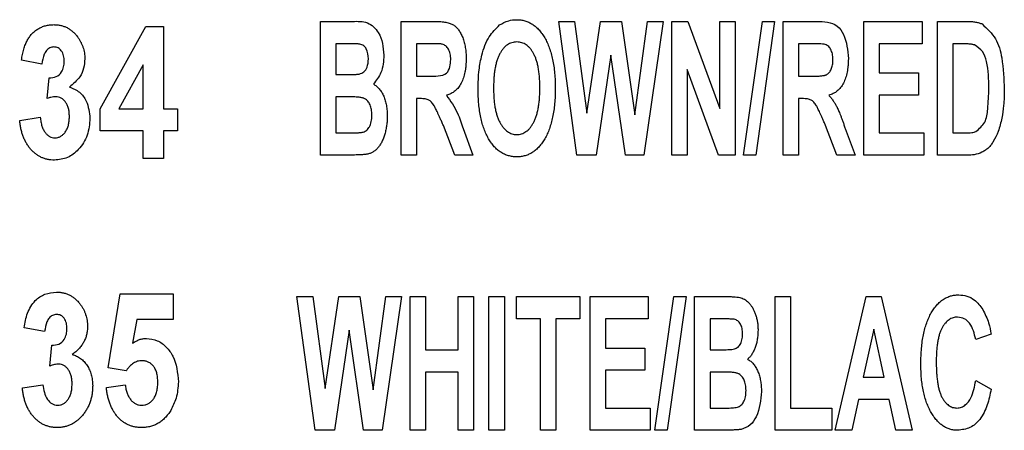
# Model space of a CAD drawing. Units: millimetres. Extents: x 6 to 857, y 6 to 553.
# Drawn here: x 230 to 271, y 56 to 73 of the extents above; entities that cross this region are included whole.
import ezdxf

# ---------------------------------------------------------------- set-up
doc = ezdxf.new("R2010")
doc.units = ezdxf.units.MM
doc.header["$LTSCALE"] = 2

msp = doc.modelspace()

# ---------------------------------------------------------------- linework, layer by layer
at = {"color": 7, "linetype": 'Continuous', "lineweight": 25}
for p, q in [((233.469, 68.99), (235.357, 72.402)), ((235.357, 72.402), (236.096, 72.402)), ((236.096, 72.402), (236.096, 68.993)), ((242.593, 72.607), (243.924, 72.607)), ((242.593, 67.068), (242.593, 72.607)), ((245.93, 67.068), (245.93, 72.607)), ((245.93, 72.607), (247.333, 72.607)), ((253.212, 67.068), (252.463, 72.607)), ((252.463, 72.607), (253.119, 72.607)), ((253.119, 72.607), (253.634, 68.803)), ((253.634, 68.803), (254.196, 72.607)), ((254.196, 72.607), (255.065, 72.607)), ((255.065, 72.607), (255.622, 68.738)), ((255.622, 68.738), (256.137, 72.607)), ((256.794, 72.607), (255.986, 67.068)), ((256.137, 72.607), (256.794, 72.607)), ((257.149, 67.068), (257.149, 72.607)), ((257.149, 72.607), (257.817, 72.607)), ((257.817, 72.607), (259.137, 69)), ((259.137, 69), (259.137, 72.607)), ((259.137, 72.607), (259.776, 72.607)), ((259.776, 72.607), (259.776, 67.068)), ((260.119, 67.068), (260.9, 72.607)), ((261.409, 72.607), (260.628, 67.068)), ((260.9, 72.607), (261.409, 72.607)), ((261.764, 67.068), (261.764, 72.607)), ((261.764, 72.607), (263.167, 72.607)), ((265.102, 67.068), (265.102, 72.607)), ((265.102, 72.607), (267.516, 72.607)), ((267.516, 72.607), (267.516, 71.684)), ((268.155, 72.607), (269.374, 72.607)), ((268.155, 67.068), (268.155, 72.607)), ((243.632, 71.684), (243.232, 71.684)), ((243.232, 71.684), (243.232, 70.406)), ((247.117, 71.684), (246.569, 71.684)), ((246.569, 71.684), (246.569, 70.335)), ((262.952, 71.684), (262.404, 71.684)), ((262.404, 71.684), (262.404, 70.335)), ((267.516, 71.684), (265.741, 71.684)), ((265.741, 71.684), (265.741, 70.477)), ((269.11, 71.684), (268.794, 71.684)), ((268.794, 71.684), (268.794, 67.992)), ((231.055, 70.839), (230.203, 70.999)), ((254.628, 71.209), (254.018, 67.068)), ((255.224, 67.068), (254.628, 71.209)), ((235.244, 70.802), (234.243, 68.993)), ((235.244, 68.993), (235.244, 70.802)), ((259.088, 67.068), (257.788, 70.622)), ((257.788, 70.622), (257.788, 67.068)), ((231.268, 69.412), (231.351, 70.271)), ((243.232, 70.406), (243.689, 70.406)), ((246.569, 70.335), (247.09, 70.335)), ((262.404, 70.335), (262.924, 70.335)), ((265.741, 70.477), (267.374, 70.477)), ((267.374, 70.477), (267.374, 69.554)), ((243.801, 69.483), (243.232, 69.483)), ((243.232, 69.483), (243.232, 67.992)), ((246.717, 69.412), (246.569, 69.412)), ((246.569, 69.412), (246.569, 67.068)), ((262.551, 69.412), (262.404, 69.412)), ((262.404, 69.412), (262.404, 67.068)), ((267.374, 69.554), (265.741, 69.554)), ((265.741, 69.554), (265.741, 67.992)), ((233.469, 68.07), (233.469, 68.99)), ((234.243, 68.993), (235.244, 68.993)), ((236.096, 68.993), (236.664, 68.993)), ((236.664, 68.993), (236.664, 68.07)), ((230.132, 68.507), (230.984, 68.638)), ((248.154, 67.068), (247.684, 68.292)), ((248.502, 68.165), (248.912, 67.068)), ((263.988, 67.068), (263.519, 68.292)), ((264.336, 68.165), (264.747, 67.068)), ((235.244, 68.07), (233.469, 68.07)), ((235.244, 66.934), (235.244, 68.07)), ((236.664, 68.07), (236.096, 68.07)), ((236.096, 68.07), (236.096, 66.934)), ((243.232, 67.992), (243.884, 67.992)), ((265.741, 67.992), (267.587, 67.992)), ((267.587, 67.992), (267.587, 67.068)), ((268.794, 67.992), (269.32, 67.992)), ((236.096, 66.934), (235.244, 66.934)), ((243.718, 67.068), (242.593, 67.068)), ((246.569, 67.068), (245.93, 67.068)), ((248.912, 67.068), (248.154, 67.068)), ((254.018, 67.068), (253.212, 67.068)), ((255.986, 67.068), (255.224, 67.068)), ((257.788, 67.068), (257.149, 67.068)), ((259.776, 67.068), (259.088, 67.068)), ((260.628, 67.068), (260.119, 67.068)), ((262.404, 67.068), (261.764, 67.068)), ((264.747, 67.068), (263.988, 67.068)), ((267.587, 67.068), (265.102, 67.068)), ((269.41, 67.068), (268.155, 67.068)), ((233.794, 58.26), (234.291, 61.325)), ((234.291, 61.325), (236.492, 61.325)), ((236.492, 61.325), (236.492, 60.26)), ((242.369, 55.672), (241.62, 61.211)), ((241.62, 61.211), (242.277, 61.211)), ((242.277, 61.211), (242.792, 57.407)), ((242.792, 57.407), (243.353, 61.211)), ((243.353, 61.211), (244.223, 61.211)), ((244.223, 61.211), (244.78, 57.342)), ((244.78, 57.342), (245.295, 61.211)), ((245.952, 61.211), (245.144, 55.672)), ((245.295, 61.211), (245.952, 61.211)), ((246.307, 55.672), (246.307, 61.211)), ((246.307, 61.211), (246.946, 61.211)), ((246.946, 61.211), (246.946, 59.01)), ((248.295, 59.01), (248.295, 61.211)), ((248.295, 61.211), (248.934, 61.211)), ((248.934, 61.211), (248.934, 55.672)), ((249.573, 55.672), (249.573, 61.211)), ((249.573, 61.211), (250.212, 61.211)), ((250.212, 61.211), (250.212, 55.672)), ((250.709, 60.288), (250.709, 61.211)), ((250.709, 61.211), (253.336, 61.211)), ((253.336, 61.211), (253.336, 60.288)), ((253.762, 55.672), (253.762, 61.211)), ((253.762, 61.211), (256.176, 61.211)), ((256.176, 61.211), (256.176, 60.288)), ((256.448, 55.672), (257.229, 61.211)), ((257.739, 61.211), (256.958, 55.672)), ((257.229, 61.211), (257.739, 61.211)), ((258.094, 61.211), (259.425, 61.211)), ((258.094, 55.672), (258.094, 61.211)), ((261.431, 55.672), (261.431, 61.211)), ((261.431, 61.211), (262.07, 61.211)), ((262.07, 61.211), (262.07, 56.596)), ((263.916, 55.672), (265.196, 61.211)), ((265.196, 61.211), (265.824, 61.211)), ((265.824, 61.211), (267.111, 55.672)), ((234.98, 60.26), (234.812, 59.278)), ((236.492, 60.26), (234.98, 60.26)), ((251.703, 60.288), (250.709, 60.288)), ((251.703, 55.672), (251.703, 60.288)), ((253.336, 60.288), (252.342, 60.288)), ((252.342, 60.288), (252.342, 55.672)), ((256.176, 60.288), (254.401, 60.288)), ((254.401, 60.288), (254.401, 59.081)), ((259.133, 60.288), (258.733, 60.288)), ((258.733, 60.288), (258.733, 59.01)), ((231.166, 59.763), (230.314, 59.922)), ((243.786, 59.813), (243.176, 55.672)), ((244.382, 55.672), (243.786, 59.813)), ((265.514, 59.862), (265.08, 57.874)), ((265.95, 57.874), (265.514, 59.862)), ((270.378, 59.649), (269.739, 59.436)), ((231.379, 58.335), (231.463, 59.195)), ((246.946, 59.01), (248.295, 59.01)), ((254.401, 59.081), (256.034, 59.081)), ((256.034, 59.081), (256.034, 58.158)), ((258.733, 59.01), (259.19, 59.01)), ((234.536, 58.129), (233.794, 58.26)), ((248.295, 58.087), (246.946, 58.087)), ((246.946, 58.087), (246.946, 55.672)), ((248.295, 55.672), (248.295, 58.087)), ((256.034, 58.158), (254.401, 58.158)), ((254.401, 58.158), (254.401, 56.596)), ((259.302, 58.087), (258.733, 58.087)), ((258.733, 58.087), (258.733, 56.596)), ((230.243, 57.43), (231.095, 57.561)), ((233.723, 57.442), (234.504, 57.561)), ((265.08, 57.874), (265.95, 57.874)), ((269.739, 57.732), (270.378, 57.377)), ((264.879, 56.951), (264.601, 55.672)), ((266.153, 56.951), (264.879, 56.951)), ((266.432, 55.672), (266.153, 56.951)), ((254.401, 56.596), (256.247, 56.596)), ((256.247, 56.596), (256.247, 55.672)), ((258.733, 56.596), (259.385, 56.596)), ((262.07, 56.596), (263.774, 56.596)), ((263.774, 56.596), (263.774, 55.672)), ((243.176, 55.672), (242.369, 55.672)), ((245.144, 55.672), (244.382, 55.672)), ((246.946, 55.672), (246.307, 55.672)), ((248.934, 55.672), (248.295, 55.672)), ((250.212, 55.672), (249.573, 55.672)), ((252.342, 55.672), (251.703, 55.672)), ((256.247, 55.672), (253.762, 55.672)), ((256.958, 55.672), (256.448, 55.672)), ((259.219, 55.672), (258.094, 55.672)), ((263.774, 55.672), (261.431, 55.672)), ((264.601, 55.672), (263.916, 55.672)), ((267.111, 55.672), (266.432, 55.672))]:
    msp.add_line(p, q, dxfattribs=at)
for points, knots in [([(243.924, 72.607), (244.136, 72.613), (244.557, 72.626), (245.139, 72.076), (245.189, 71.541), (245.22, 71.213)], [0, 0, 0, 0, 0.282494, 0.559642, 1, 1, 1, 1]), ([(250.009, 72.46), (250.132, 72.531), (250.354, 72.658), (250.607, 72.672), (250.719, 72.678)], [0, 0, 0, 0, 0.559485, 1, 1, 1, 1]), ([(250.719, 72.678), (250.778, 72.675), (250.895, 72.671), (251.065, 72.636), (251.226, 72.576), (251.377, 72.492), (251.52, 72.385), (251.653, 72.254), (251.775, 72.099), (251.889, 71.923), (251.99, 71.725), (252.079, 71.508), (252.154, 71.273), (252.216, 71.02), (252.263, 70.748), (252.295, 70.458), (252.318, 70.15), (252.32, 69.939), (252.321, 69.83)], [0, 0, 0, 0, 0.049127, 0.096647, 0.143363, 0.190937, 0.23952, 0.29064, 0.344699, 0.40273, 0.464108, 0.528672, 0.59658, 0.668199, 0.744396, 0.824872, 0.909923, 1, 1, 1, 1]), ([(230.203, 70.999), (230.217, 71.08), (230.244, 71.235), (230.297, 71.453), (230.363, 71.645), (230.438, 71.814), (230.528, 71.962), (230.634, 72.092), (230.755, 72.206), (230.892, 72.301), (231.041, 72.378), (231.2, 72.433), (231.368, 72.466), (231.483, 72.47), (231.542, 72.473)], [0, 0, 0, 0, 0.112291, 0.214114, 0.305758, 0.388303, 0.465664, 0.541231, 0.615755, 0.691395, 0.767357, 0.843707, 0.92021, 1, 1, 1, 1]), ([(231.542, 72.473), (231.592, 72.471), (231.689, 72.468), (231.832, 72.444), (231.967, 72.406), (232.095, 72.351), (232.216, 72.281), (232.326, 72.193), (232.432, 72.092), (232.493, 72.014), (232.525, 71.974)], [0, 0, 0, 0, 0.130856, 0.255462, 0.377392, 0.498396, 0.618593, 0.741357, 0.868003, 1, 1, 1, 1]), ([(247.333, 72.607), (247.375, 72.606), (247.457, 72.606), (247.576, 72.6), (247.685, 72.587), (247.786, 72.572), (247.878, 72.551), (247.961, 72.526), (248.035, 72.496), (248.122, 72.449), (248.221, 72.373), (248.323, 72.252), (248.413, 72.105), (248.489, 71.931), (248.551, 71.738), (248.597, 71.528), (248.623, 71.304), (248.627, 71.151), (248.628, 71.073)], [0.000009, 0.000009, 0.000009, 0.000009, 0.0547534, 0.1057701, 0.1527154, 0.1965451, 0.236615, 0.2739594, 0.3079057, 0.3392127, 0.4010068, 0.4678228, 0.5411429, 0.6229741, 0.7110423, 0.8026422, 0.8990068, 1, 1, 1, 1]), ([(249.276, 71.212), (249.359, 71.479), (249.506, 71.955), (249.855, 72.306), (250.009, 72.46)], [0, 0, 0, 0, 0.5610654, 1, 1, 1, 1]), ([(263.167, 72.607), (263.311, 72.604), (263.599, 72.597), (264.03, 72.453), (264.396, 71.905), (264.435, 71.416), (264.463, 71.073)], [0, 0, 0, 0, 0.187747, 0.373875, 0.560493, 1, 1, 1, 1]), ([(269.374, 72.607), (269.439, 72.606), (269.561, 72.604), (269.73, 72.583), (269.877, 72.555), (269.963, 72.518), (270.002, 72.502)], [0, 0, 0, 0, 0.3028331, 0.5675476, 0.7995917, 0.9999605, 0.9999605, 0.9999605, 0.9999605]), ([(270.002, 72.502), (270.209, 72.312), (270.625, 71.93), (270.88, 70.934), (270.907, 70.221), (270.924, 69.784)], [0, 0, 0, 0, 0.277015, 0.557991, 1, 1, 1, 1]), ([(232.525, 71.974), (232.549, 71.94), (232.597, 71.873), (232.658, 71.765), (232.713, 71.655), (232.754, 71.54), (232.788, 71.423), (232.813, 71.303), (232.828, 71.179), (232.829, 71.095), (232.83, 71.053)], [0, 0, 0, 0, 0.1267118, 0.2524255, 0.3759149, 0.4991388, 0.6217066, 0.7454151, 0.8719678, 1, 1, 1, 1]), ([(231.548, 71.55), (231.489, 71.541), (231.37, 71.524), (231.234, 71.4), (231.1, 71.179), (231.073, 70.979), (231.055, 70.839)], [0, 0, 0, 0, 0.18606, 0.372763, 0.55998, 1, 1, 1, 1]), ([(231.978, 70.959), (231.974, 71.036), (231.967, 71.189), (231.878, 71.386), (231.73, 71.528), (231.609, 71.542), (231.548, 71.55)], [0, 0, 0, 0, 0.28094, 0.560855, 0.780503, 1, 1, 1, 1]), ([(244.229, 71.665), (244.219, 71.667), (244.194, 71.67), (244.149, 71.673), (244.093, 71.676), (244.024, 71.68), (243.944, 71.682), (243.851, 71.683), (243.746, 71.684), (243.672, 71.684), (243.632, 71.684)], [0, 0, 0, 0, 0.0543542, 0.1269795, 0.221835, 0.3370853, 0.4726754, 0.626793, 0.8031895, 0.999963, 0.999963, 0.999963, 0.999963]), ([(244.581, 71.054), (244.571, 71.199), (244.557, 71.402), (244.393, 71.613), (244.284, 71.648), (244.229, 71.665)], [0, 0, 0, 0, 0.5590285, 0.7794402, 1, 1, 1, 1]), ([(247.631, 71.666), (247.622, 71.668), (247.601, 71.672), (247.563, 71.674), (247.515, 71.678), (247.456, 71.679), (247.387, 71.682), (247.307, 71.683), (247.216, 71.684), (247.151, 71.684), (247.117, 71.684)], [0, 0, 0, 0, 0.0524772, 0.1260932, 0.219061, 0.3334527, 0.4693994, 0.6247039, 0.8015745, 0.9999595, 0.9999595, 0.9999595, 0.9999595]), ([(247.989, 71.024), (247.988, 71.066), (247.987, 71.148), (247.969, 71.264), (247.939, 71.366), (247.898, 71.456), (247.848, 71.532), (247.785, 71.594), (247.713, 71.64), (247.658, 71.657), (247.631, 71.666)], [0, 0, 0, 0, 0.160794, 0.30778, 0.440374, 0.563499, 0.67818, 0.78585, 0.891276, 1, 1, 1, 1]), ([(250.726, 71.755), (250.691, 71.753), (250.621, 71.75), (250.52, 71.728), (250.424, 71.69), (250.333, 71.637), (250.247, 71.569), (250.168, 71.486), (250.094, 71.389), (250.025, 71.276), (249.963, 71.149), (249.91, 71.006), (249.864, 70.849), (249.829, 70.677), (249.798, 70.489), (249.78, 70.287), (249.767, 70.069), (249.765, 69.919), (249.764, 69.841)], [0, 0, 0, 0, 0.044685, 0.088391, 0.131163, 0.175093, 0.221174, 0.269281, 0.320791, 0.376384, 0.435965, 0.500092, 0.568973, 0.643312, 0.723594, 0.809386, 0.901473, 1, 1, 1, 1]), ([(251.682, 69.857), (251.681, 69.934), (251.679, 70.083), (251.667, 70.3), (251.647, 70.501), (251.619, 70.687), (251.582, 70.859), (251.537, 71.015), (251.484, 71.156), (251.423, 71.282), (251.356, 71.393), (251.282, 71.489), (251.203, 71.571), (251.119, 71.638), (251.028, 71.691), (250.932, 71.727), (250.831, 71.75), (250.762, 71.753), (250.726, 71.755)], [0, 0, 0, 0, 0.098782, 0.191076, 0.27703, 0.357364, 0.431328, 0.500717, 0.564433, 0.623821, 0.679175, 0.730402, 0.778524, 0.824281, 0.86789, 0.911418, 0.954986, 1, 1, 1, 1]), ([(263.465, 71.666), (263.37, 71.673), (263.198, 71.685), (263.027, 71.684), (262.952, 71.684)], [0, 0, 0, 0, 0.559777, 1, 1, 1, 1]), ([(263.824, 71.024), (263.823, 71.066), (263.821, 71.148), (263.804, 71.264), (263.774, 71.366), (263.733, 71.456), (263.682, 71.532), (263.62, 71.594), (263.547, 71.64), (263.493, 71.657), (263.465, 71.666)], [0, 0, 0, 0, 0.160794, 0.30778, 0.440374, 0.563499, 0.67818, 0.78585, 0.891276, 1, 1, 1, 1]), ([(269.688, 71.631), (269.675, 71.635), (269.645, 71.644), (269.594, 71.655), (269.535, 71.663), (269.467, 71.672), (269.39, 71.676), (269.305, 71.681), (269.21, 71.683), (269.145, 71.684), (269.11, 71.684)], [0, 0, 0, 0, 0.073525, 0.161329, 0.265309, 0.382262, 0.514034, 0.660898, 0.822847, 1, 1, 1, 1]), ([(270.285, 69.835), (270.278, 70.206), (270.267, 70.722), (270.063, 71.385), (269.812, 71.549), (269.688, 71.631)], [0, 0, 0, 0, 0.562132, 0.782695, 1, 1, 1, 1]), ([(232.83, 71.053), (232.821, 70.923), (232.803, 70.665), (232.609, 70.232), (232.35, 70.019), (232.192, 69.889)], [0, 0, 0, 0, 0.280512, 0.560812, 1, 1, 1, 1]), ([(244.196, 70.425), (244.268, 70.45), (244.411, 70.502), (244.56, 70.743), (244.573, 70.936), (244.581, 71.054)], [0, 0, 0, 0, 0.278995, 0.559254, 1, 1, 1, 1]), ([(245.22, 71.213), (245.206, 70.962), (245.182, 70.513), (244.905, 70.165), (244.783, 70.012)], [0, 0, 0, 0, 0.5616056, 1, 1, 1, 1]), ([(247.09, 70.335), (247.214, 70.334), (247.459, 70.334), (247.832, 70.412), (247.974, 70.73), (247.984, 70.926), (247.989, 71.024)], [0, 0, 0, 0, 0.282635, 0.558631, 0.77844, 1, 1, 1, 1]), ([(248.628, 71.073), (248.628, 71.022), (248.626, 70.924), (248.618, 70.78), (248.601, 70.643), (248.579, 70.512), (248.55, 70.388), (248.517, 70.27), (248.473, 70.16), (248.427, 70.056), (248.372, 69.96), (248.312, 69.872), (248.244, 69.796), (248.171, 69.726), (248.092, 69.668), (248.005, 69.618), (247.912, 69.578), (247.847, 69.559), (247.814, 69.549)], [0, 0, 0, 0, 0.080904, 0.157772, 0.232057, 0.303236, 0.371039, 0.436721, 0.499788, 0.561265, 0.620132, 0.676553, 0.731774, 0.784789, 0.837961, 0.890705, 0.944511, 1, 1, 1, 1]), ([(249.125, 69.804), (249.129, 70.07), (249.136, 70.544), (249.234, 71.008), (249.276, 71.212)], [0, 0, 0, 0, 0.56009, 1, 1, 1, 1]), ([(262.924, 70.335), (262.964, 70.335), (263.041, 70.335), (263.149, 70.339), (263.246, 70.342), (263.331, 70.351), (263.404, 70.359), (263.465, 70.37), (263.515, 70.383), (263.565, 70.403), (263.617, 70.438), (263.671, 70.488), (263.716, 70.552), (263.756, 70.626), (263.786, 70.711), (263.808, 70.807), (263.821, 70.912), (263.823, 70.986), (263.824, 71.024)], [0, 0, 0, 0, 0.0895264, 0.1700524, 0.2415818, 0.3042655, 0.3588686, 0.4047812, 0.4422387, 0.4724378, 0.5252895, 0.5793277, 0.6363303, 0.6976871, 0.7649793, 0.8366971, 0.9153414, 1, 1, 1, 1]), ([(264.463, 71.073), (264.462, 71.022), (264.46, 70.924), (264.452, 70.78), (264.435, 70.643), (264.414, 70.512), (264.384, 70.388), (264.351, 70.27), (264.307, 70.16), (264.261, 70.056), (264.206, 69.96), (264.146, 69.872), (264.079, 69.796), (264.006, 69.726), (263.926, 69.668), (263.839, 69.618), (263.747, 69.578), (263.681, 69.559), (263.648, 69.549)], [0, 0, 0, 0, 0.080904, 0.157772, 0.232057, 0.303236, 0.371039, 0.436721, 0.499788, 0.561265, 0.620132, 0.676553, 0.731774, 0.784789, 0.837961, 0.890705, 0.944511, 1, 1, 1, 1]), ([(231.351, 70.271), (231.452, 70.276), (231.653, 70.286), (231.868, 70.487), (231.966, 70.725), (231.974, 70.881), (231.978, 70.959)], [0, 0, 0, 0, 0.279922, 0.557998, 0.778802, 1, 1, 1, 1]), ([(243.689, 70.406), (243.722, 70.406), (243.783, 70.405), (243.871, 70.407), (243.949, 70.408), (244.017, 70.41), (244.075, 70.413), (244.124, 70.417), (244.163, 70.419), (244.186, 70.423), (244.196, 70.425)], [0, 0, 0, 0, 0.192284, 0.3649165, 0.5178853, 0.6512448, 0.7672376, 0.8636028, 0.9403599, 0.9999598, 0.9999598, 0.9999598, 0.9999598]), ([(232.192, 69.889), (232.338, 69.83), (232.629, 69.712), (232.973, 69.241), (233.016, 68.839), (233.043, 68.594)], [0, 0, 0, 0, 0.27994, 0.560462, 1, 1, 1, 1]), ([(244.783, 70.012), (244.828, 69.985), (244.92, 69.93), (245.036, 69.813), (245.135, 69.672), (245.218, 69.507), (245.282, 69.322), (245.328, 69.119), (245.358, 68.902), (245.361, 68.751), (245.362, 68.674)], [0.0000094, 0.0000094, 0.0000094, 0.0000094, 0.1033209, 0.2091006, 0.3205269, 0.4410096, 0.5696231, 0.7045493, 0.8481225, 1, 1, 1, 1]), ([(250.727, 66.997), (250.668, 67), (250.55, 67.005), (250.379, 67.04), (250.217, 67.099), (250.065, 67.183), (249.921, 67.288), (249.789, 67.418), (249.667, 67.572), (249.555, 67.747), (249.452, 67.942), (249.366, 68.157), (249.291, 68.389), (249.23, 68.638), (249.183, 68.905), (249.149, 69.189), (249.129, 69.491), (249.127, 69.698), (249.125, 69.804)], [0, 0, 0, 0, 0.0499278, 0.0982262, 0.1457, 0.1936024, 0.2427359, 0.2941513, 0.3485097, 0.4066946, 0.4681378, 0.5326586, 0.6002677, 0.6716294, 0.7470652, 0.8268474, 0.9108766, 1, 1, 1, 1]), ([(249.764, 69.841), (249.765, 69.764), (249.767, 69.616), (249.779, 69.401), (249.8, 69.201), (249.829, 69.014), (249.868, 68.842), (249.914, 68.683), (249.969, 68.539), (250.033, 68.409), (250.102, 68.295), (250.178, 68.196), (250.257, 68.11), (250.342, 68.042), (250.432, 67.988), (250.525, 67.948), (250.625, 67.925), (250.692, 67.922), (250.726, 67.921)], [0, 0, 0, 0, 0.097246, 0.188045, 0.273527, 0.353449, 0.428086, 0.497639, 0.563061, 0.623768, 0.680479, 0.733088, 0.781939, 0.827712, 0.871533, 0.914275, 0.956663, 1, 1, 1, 1]), ([(250.726, 67.921), (250.761, 67.922), (250.828, 67.925), (250.927, 67.948), (251.021, 67.986), (251.11, 68.041), (251.195, 68.109), (251.274, 68.193), (251.346, 68.293), (251.417, 68.406), (251.48, 68.535), (251.534, 68.68), (251.579, 68.84), (251.618, 69.014), (251.646, 69.203), (251.667, 69.408), (251.679, 69.627), (251.681, 69.779), (251.682, 69.857)], [0, 0, 0, 0, 0.043093, 0.085242, 0.127567, 0.170741, 0.216257, 0.264492, 0.316243, 0.372237, 0.432602, 0.497489, 0.566969, 0.642097, 0.722419, 0.808814, 0.901434, 1, 1, 1, 1]), ([(252.321, 69.83), (252.319, 69.722), (252.317, 69.512), (252.297, 69.206), (252.263, 68.919), (252.215, 68.649), (252.155, 68.397), (252.081, 68.163), (251.994, 67.947), (251.891, 67.75), (251.78, 67.574), (251.656, 67.421), (251.526, 67.289), (251.384, 67.183), (251.233, 67.099), (251.073, 67.04), (250.903, 67.005), (250.786, 67), (250.727, 66.997)], [0, 0, 0, 0, 0.089956, 0.174839, 0.255182, 0.330887, 0.402827, 0.47072, 0.535237, 0.596679, 0.654863, 0.708978, 0.760159, 0.809009, 0.856157, 0.90313, 0.95091, 1, 1, 1, 1]), ([(269.745, 68.045), (269.886, 68.164), (270.173, 68.406), (270.259, 69.085), (270.275, 69.551), (270.285, 69.835)], [0, 0, 0, 0, 0.274528, 0.556448, 1, 1, 1, 1]), ([(270.924, 69.784), (270.921, 69.563), (270.915, 69.168), (270.851, 68.778), (270.823, 68.606)], [0, 0, 0, 0, 0.560048, 1, 1, 1, 1]), ([(231.634, 69.49), (231.564, 69.484), (231.439, 69.472), (231.32, 69.43), (231.268, 69.412)], [0, 0, 0, 0, 0.559634, 1, 1, 1, 1]), ([(232.191, 68.664), (232.189, 68.724), (232.186, 68.839), (232.156, 69.002), (232.105, 69.145), (232.034, 69.267), (231.949, 69.365), (231.854, 69.438), (231.746, 69.482), (231.672, 69.488), (231.634, 69.49)], [0, 0, 0, 0, 0.1637606, 0.3117159, 0.4472139, 0.5740108, 0.6913093, 0.7974431, 0.8978472, 0.9999765, 0.9999765, 0.9999765, 0.9999765]), ([(244.723, 68.722), (244.722, 68.762), (244.721, 68.84), (244.707, 68.952), (244.682, 69.054), (244.649, 69.147), (244.607, 69.229), (244.557, 69.301), (244.496, 69.359), (244.438, 69.399), (244.383, 69.424), (244.331, 69.44), (244.268, 69.453), (244.195, 69.464), (244.111, 69.472), (244.018, 69.479), (243.913, 69.482), (243.84, 69.482), (243.801, 69.483)], [0, 0, 0, 0, 0.085573, 0.165466, 0.238916, 0.308156, 0.37342, 0.43416, 0.492975, 0.550637, 0.582583, 0.621289, 0.666221, 0.718592, 0.777767, 0.844619, 0.918404, 1, 1, 1, 1]), ([(247.684, 68.292), (247.662, 68.344), (247.618, 68.443), (247.558, 68.584), (247.501, 68.709), (247.452, 68.82), (247.406, 68.915), (247.366, 68.995), (247.334, 69.061), (247.295, 69.126), (247.253, 69.193), (247.198, 69.257), (247.143, 69.311), (247.083, 69.351), (247.013, 69.379), (246.929, 69.399), (246.828, 69.409), (246.756, 69.411), (246.717, 69.412)], [0, 0, 0, 0, 0.105504, 0.201119, 0.286771, 0.36253, 0.428352, 0.483966, 0.529694, 0.565599, 0.624425, 0.676881, 0.72429, 0.766637, 0.811543, 0.864158, 0.927406, 1, 1, 1, 1]), ([(247.814, 69.549), (247.979, 69.309), (248.275, 68.88), (248.433, 68.384), (248.502, 68.165)], [0, 0, 0, 0, 0.558459, 1, 1, 1, 1]), ([(263.519, 68.292), (263.496, 68.344), (263.453, 68.443), (263.393, 68.584), (263.335, 68.709), (263.286, 68.82), (263.241, 68.915), (263.2, 68.995), (263.168, 69.061), (263.13, 69.126), (263.087, 69.193), (263.032, 69.257), (262.977, 69.311), (262.917, 69.351), (262.847, 69.379), (262.763, 69.399), (262.663, 69.409), (262.59, 69.411), (262.551, 69.412)], [0, 0, 0, 0, 0.1055043, 0.2011194, 0.2867706, 0.3625305, 0.428352, 0.483966, 0.5296941, 0.5655994, 0.624425, 0.6768811, 0.7242901, 0.7666366, 0.8115432, 0.8641583, 0.927406, 1, 1, 1, 1]), ([(263.648, 69.549), (263.681, 69.513), (263.746, 69.441), (263.834, 69.325), (263.913, 69.204), (263.972, 69.097), (264.018, 69.003), (264.055, 68.92), (264.095, 68.824), (264.138, 68.717), (264.184, 68.596), (264.233, 68.464), (264.283, 68.318), (264.318, 68.217), (264.336, 68.165)], [0, 0, 0, 0, 0.093774, 0.186699, 0.279255, 0.371929, 0.421887, 0.480478, 0.546812, 0.621198, 0.703392, 0.794332, 0.893119, 1, 1, 1, 1]), ([(230.984, 68.638), (230.991, 68.573), (231.005, 68.449), (231.049, 68.278), (231.106, 68.129), (231.182, 68.006), (231.27, 67.909), (231.368, 67.838), (231.476, 67.793), (231.552, 67.789), (231.591, 67.786)], [0, 0, 0, 0, 0.1715539, 0.3240464, 0.4614245, 0.586323, 0.6991068, 0.8022848, 0.8998497, 1, 1, 1, 1]), ([(233.043, 68.594), (233.022, 68.357), (232.982, 67.883), (232.622, 67.313), (232.132, 66.924), (231.759, 66.884), (231.573, 66.863)], [0, 0, 0, 0, 0.280325, 0.560241, 0.780184, 1, 1, 1, 1]), ([(231.591, 67.786), (231.632, 67.789), (231.713, 67.793), (231.827, 67.844), (231.933, 67.918), (232.022, 68.025), (232.099, 68.153), (232.153, 68.306), (232.185, 68.478), (232.189, 68.6), (232.191, 68.664)], [0, 0, 0, 0, 0.104064, 0.205604, 0.31198, 0.429173, 0.555978, 0.690907, 0.838133, 1, 1, 1, 1]), ([(244.368, 68.026), (244.394, 68.035), (244.446, 68.054), (244.514, 68.104), (244.575, 68.169), (244.628, 68.249), (244.671, 68.346), (244.702, 68.459), (244.719, 68.585), (244.722, 68.675), (244.723, 68.722)], [0, 0, 0, 0, 0.0975736, 0.1965978, 0.3007768, 0.4155913, 0.5420928, 0.6798784, 0.8313052, 1, 1, 1, 1]), ([(245.362, 68.674), (245.361, 68.611), (245.358, 68.487), (245.337, 68.302), (245.306, 68.119), (245.259, 67.941), (245.204, 67.773), (245.138, 67.62), (245.061, 67.485), (244.975, 67.368), (244.879, 67.269), (244.771, 67.193), (244.652, 67.136), (244.566, 67.116), (244.523, 67.106)], [0, 0, 0, 0, 0.097902, 0.194568, 0.291557, 0.388445, 0.481814, 0.568401, 0.648539, 0.724264, 0.795086, 0.863194, 0.931046, 1, 1, 1, 1]), ([(270.823, 68.606), (270.78, 68.415), (270.702, 68.074), (270.54, 67.764), (270.469, 67.628)], [0, 0, 0, 0, 0.560154, 1, 1, 1, 1]), ([(231.573, 66.863), (231.524, 66.864), (231.428, 66.866), (231.288, 66.89), (231.154, 66.925), (231.027, 66.975), (230.906, 67.039), (230.792, 67.118), (230.683, 67.211), (230.583, 67.317), (230.491, 67.435), (230.408, 67.562), (230.335, 67.698), (230.275, 67.844), (230.222, 67.997), (230.182, 68.159), (230.15, 68.33), (230.138, 68.447), (230.132, 68.507)], [0.0000103, 0.0000103, 0.0000103, 0.0000103, 0.0601825, 0.1187313, 0.1757271, 0.2319733, 0.288017, 0.3454288, 0.4040171, 0.4647223, 0.5265073, 0.5895159, 0.6529559, 0.7177363, 0.7846406, 0.8537621, 0.9251442, 1, 1, 1, 1]), ([(243.884, 67.992), (243.915, 67.991), (243.972, 67.991), (244.055, 67.994), (244.128, 67.995), (244.193, 68), (244.249, 68.004), (244.297, 68.009), (244.335, 68.017), (244.358, 68.023), (244.368, 68.026)], [0, 0, 0, 0, 0.187115, 0.356036, 0.508991, 0.641655, 0.758388, 0.854904, 0.936352, 1, 1, 1, 1]), ([(269.32, 67.992), (269.366, 67.992), (269.451, 67.993), (269.567, 68.003), (269.664, 68.018), (269.72, 68.036), (269.745, 68.045)], [0, 0, 0, 0, 0.319773, 0.591462, 0.816522, 1, 1, 1, 1]), ([(270.469, 67.628), (270.439, 67.582), (270.379, 67.492), (270.268, 67.373), (270.141, 67.27), (270.047, 67.214), (270, 67.186)], [0, 0, 0, 0, 0.250407, 0.498633, 0.74676, 1, 1, 1, 1]), ([(244.523, 67.106), (244.507, 67.104), (244.469, 67.099), (244.405, 67.092), (244.327, 67.087), (244.233, 67.081), (244.125, 67.077), (244.003, 67.074), (243.865, 67.07), (243.769, 67.069), (243.718, 67.068)], [0, 0, 0, 0, 0.061065, 0.141247, 0.239121, 0.354835, 0.488334, 0.641027, 0.81159, 1, 1, 1, 1]), ([(270, 67.186), (269.893, 67.146), (269.703, 67.074), (269.499, 67.07), (269.41, 67.068)], [0, 0, 0, 0, 0.559231, 1, 1, 1, 1]), ([(230.314, 59.922), (230.351, 60.125), (230.425, 60.529), (230.716, 61.039), (231.168, 61.346), (231.492, 61.379), (231.653, 61.396)], [0, 0, 0, 0, 0.281051, 0.560287, 0.780067, 1, 1, 1, 1]), ([(231.653, 61.396), (231.703, 61.394), (231.801, 61.392), (231.944, 61.367), (232.079, 61.329), (232.207, 61.274), (232.327, 61.204), (232.438, 61.116), (232.544, 61.015), (232.605, 60.937), (232.636, 60.898)], [0.0000194, 0.0000194, 0.0000194, 0.0000194, 0.1308561, 0.2554619, 0.3773919, 0.4983962, 0.6185925, 0.7413574, 0.8680032, 1, 1, 1, 1]), ([(259.425, 61.211), (259.487, 61.21), (259.602, 61.209), (259.763, 61.2), (259.898, 61.183), (260.012, 61.159), (260.111, 61.123), (260.202, 61.073), (260.287, 61.007), (260.366, 60.926), (260.44, 60.832), (260.507, 60.723), (260.568, 60.599), (260.622, 60.463), (260.666, 60.314), (260.698, 60.157), (260.717, 59.99), (260.72, 59.876), (260.721, 59.817)], [0, 0, 0, 0, 0.084018, 0.157097, 0.218492, 0.269506, 0.315018, 0.361628, 0.409719, 0.460584, 0.515026, 0.572399, 0.634713, 0.701781, 0.772125, 0.845029, 0.920465, 1, 1, 1, 1]), ([(267.466, 58.429), (267.468, 58.539), (267.47, 58.752), (267.49, 59.063), (267.525, 59.354), (267.57, 59.627), (267.631, 59.881), (267.705, 60.116), (267.792, 60.333), (267.893, 60.53), (268.005, 60.706), (268.125, 60.86), (268.256, 60.99), (268.395, 61.097), (268.543, 61.18), (268.699, 61.239), (268.865, 61.275), (268.978, 61.279), (269.035, 61.282)], [0, 0, 0, 0, 0.091198, 0.177626, 0.258895, 0.335769, 0.408016, 0.47621, 0.54102, 0.602326, 0.66009, 0.71426, 0.765012, 0.81313, 0.859744, 0.905857, 0.952134, 1, 1, 1, 1]), ([(269.035, 61.282), (269.149, 61.272), (269.378, 61.253), (269.75, 61.058), (269.927, 60.821), (270.035, 60.676)], [0, 0, 0, 0, 0.280298, 0.560391, 1, 1, 1, 1]), ([(232.636, 60.898), (232.661, 60.864), (232.709, 60.796), (232.77, 60.688), (232.825, 60.578), (232.866, 60.463), (232.9, 60.346), (232.925, 60.226), (232.939, 60.102), (232.941, 60.018), (232.942, 59.976)], [0, 0, 0, 0, 0.126712, 0.252426, 0.375915, 0.499139, 0.621707, 0.745415, 0.871968, 1, 1, 1, 1]), ([(231.66, 60.473), (231.601, 60.464), (231.482, 60.447), (231.346, 60.323), (231.212, 60.102), (231.185, 59.902), (231.166, 59.763)], [0, 0, 0, 0, 0.186059, 0.372801, 0.559991, 1, 1, 1, 1]), ([(232.089, 59.882), (232.086, 59.959), (232.079, 60.112), (231.99, 60.309), (231.842, 60.451), (231.721, 60.466), (231.66, 60.473)], [0, 0, 0, 0, 0.280927, 0.560845, 0.7805, 1, 1, 1, 1]), ([(270.035, 60.676), (270.124, 60.493), (270.283, 60.165), (270.349, 59.807), (270.378, 59.649)], [0, 0, 0, 0, 0.559296, 1, 1, 1, 1]), ([(232.942, 59.976), (232.94, 59.916), (232.936, 59.8), (232.905, 59.63), (232.855, 59.47), (232.785, 59.318), (232.694, 59.176), (232.584, 59.044), (232.454, 58.92), (232.354, 58.848), (232.304, 58.812)], [0, 0, 0, 0, 0.128313, 0.251922, 0.371956, 0.491966, 0.612575, 0.735391, 0.864523, 1, 1, 1, 1]), ([(259.73, 60.269), (259.719, 60.271), (259.694, 60.274), (259.65, 60.277), (259.594, 60.28), (259.525, 60.284), (259.445, 60.286), (259.352, 60.287), (259.247, 60.288), (259.172, 60.288), (259.133, 60.288)], [0, 0, 0, 0, 0.054354, 0.126979, 0.221835, 0.337085, 0.472675, 0.626793, 0.80319, 1, 1, 1, 1]), ([(260.082, 59.658), (260.081, 59.699), (260.079, 59.777), (260.062, 59.888), (260.035, 59.988), (259.996, 60.074), (259.948, 60.148), (259.886, 60.206), (259.812, 60.247), (259.758, 60.262), (259.73, 60.269)], [0, 0, 0, 0, 0.160408, 0.30496, 0.438417, 0.560523, 0.673838, 0.782121, 0.888129, 1, 1, 1, 1]), ([(268.991, 60.359), (268.958, 60.358), (268.895, 60.356), (268.803, 60.333), (268.714, 60.3), (268.631, 60.251), (268.554, 60.188), (268.479, 60.114), (268.412, 60.023), (268.347, 59.921), (268.289, 59.802), (268.24, 59.667), (268.198, 59.516), (268.164, 59.347), (268.137, 59.162), (268.12, 58.96), (268.107, 58.741), (268.106, 58.589), (268.105, 58.51)], [0, 0, 0, 0, 0.042772, 0.084056, 0.125503, 0.16748, 0.211447, 0.257575, 0.306918, 0.360259, 0.418168, 0.481486, 0.550744, 0.62683, 0.709094, 0.798748, 0.89601, 1, 1, 1, 1]), ([(269.739, 59.436), (269.683, 59.675), (269.605, 60.009), (269.277, 60.319), (269.086, 60.345), (268.991, 60.359)], [0, 0, 0, 0, 0.559487, 0.78012, 1, 1, 1, 1]), ([(231.463, 59.195), (231.563, 59.2), (231.765, 59.21), (231.98, 59.41), (232.078, 59.648), (232.085, 59.804), (232.089, 59.882)], [0, 0, 0, 0, 0.279923, 0.558001, 0.7788, 1, 1, 1, 1]), ([(259.697, 59.029), (259.726, 59.036), (259.782, 59.05), (259.86, 59.093), (259.926, 59.152), (259.982, 59.227), (260.028, 59.316), (260.06, 59.418), (260.078, 59.534), (260.081, 59.615), (260.082, 59.658)], [0, 0, 0, 0, 0.11097, 0.21787, 0.326469, 0.440807, 0.564941, 0.696828, 0.840983, 1, 1, 1, 1]), ([(260.721, 59.817), (260.719, 59.754), (260.716, 59.629), (260.695, 59.445), (260.657, 59.27), (260.607, 59.105), (260.543, 58.954), (260.469, 58.82), (260.385, 58.706), (260.317, 58.645), (260.284, 58.616)], [0, 0, 0, 0, 0.145033, 0.28413, 0.420295, 0.552482, 0.677824, 0.792883, 0.899886, 1, 1, 1, 1]), ([(234.812, 59.278), (234.858, 59.308), (234.947, 59.368), (235.09, 59.431), (235.235, 59.472), (235.333, 59.476), (235.381, 59.479)], [0, 0, 0, 0, 0.269072, 0.522585, 0.763953, 1, 1, 1, 1]), ([(235.381, 59.479), (235.536, 59.461), (235.847, 59.425), (236.22, 59.127), (236.621, 58.58), (236.67, 58.053), (236.705, 57.683)], [0, 0, 0, 0, 0.186688, 0.373637, 0.561114, 1, 1, 1, 1]), ([(232.304, 58.812), (232.335, 58.803), (232.398, 58.785), (232.488, 58.748), (232.573, 58.702), (232.653, 58.65), (232.729, 58.59), (232.799, 58.521), (232.864, 58.445), (232.924, 58.361), (232.978, 58.272), (233.025, 58.177), (233.065, 58.078), (233.098, 57.975), (233.124, 57.867), (233.141, 57.754), (233.153, 57.637), (233.154, 57.557), (233.155, 57.517)], [0, 0, 0, 0, 0.05898, 0.117016, 0.174314, 0.231367, 0.288984, 0.347171, 0.40741, 0.468732, 0.531548, 0.594458, 0.65816, 0.723, 0.789148, 0.857, 0.927647, 1, 1, 1, 1]), ([(259.19, 59.01), (259.285, 59.009), (259.454, 59.008), (259.623, 59.022), (259.697, 59.029)], [0, 0, 0, 0, 0.560132, 1, 1, 1, 1]), ([(231.746, 58.413), (231.719, 58.413), (231.662, 58.411), (231.575, 58.393), (231.479, 58.37), (231.414, 58.347), (231.379, 58.335)], [0, 0, 0, 0, 0.212628, 0.449198, 0.710945, 1, 1, 1, 1]), ([(232.302, 57.587), (232.301, 57.647), (232.297, 57.762), (232.268, 57.925), (232.217, 58.069), (232.146, 58.19), (232.061, 58.288), (231.965, 58.361), (231.858, 58.405), (231.783, 58.411), (231.746, 58.413)], [0, 0, 0, 0, 0.163761, 0.311716, 0.447214, 0.574011, 0.691309, 0.797443, 0.897847, 1, 1, 1, 1]), ([(235.193, 58.555), (235.163, 58.554), (235.102, 58.552), (235.013, 58.531), (234.927, 58.497), (234.843, 58.45), (234.761, 58.389), (234.682, 58.315), (234.607, 58.228), (234.56, 58.163), (234.536, 58.129)], [0, 0, 0, 0, 0.1104701, 0.2219984, 0.3343941, 0.4513075, 0.5748074, 0.7066531, 0.8473956, 1, 1, 1, 1]), ([(235.853, 57.66), (235.852, 57.696), (235.85, 57.766), (235.843, 57.868), (235.829, 57.963), (235.809, 58.05), (235.784, 58.132), (235.751, 58.205), (235.715, 58.273), (235.657, 58.35), (235.576, 58.431), (235.461, 58.505), (235.331, 58.547), (235.24, 58.553), (235.193, 58.555)], [0, 0, 0, 0, 0.086729, 0.167463, 0.243526, 0.315198, 0.382902, 0.446671, 0.507243, 0.56545, 0.676164, 0.781932, 0.887952, 1, 1, 1, 1]), ([(260.284, 58.616), (260.329, 58.589), (260.421, 58.534), (260.537, 58.417), (260.636, 58.276), (260.718, 58.111), (260.783, 57.926), (260.829, 57.723), (260.859, 57.506), (260.861, 57.355), (260.863, 57.278)], [0, 0, 0, 0, 0.1033209, 0.2091006, 0.3205269, 0.4410096, 0.5696231, 0.7045493, 0.8481225, 1, 1, 1, 1]), ([(268.99, 55.672), (268.935, 55.674), (268.827, 55.678), (268.67, 55.716), (268.521, 55.774), (268.378, 55.854), (268.245, 55.96), (268.119, 56.088), (268, 56.239), (267.89, 56.412), (267.791, 56.605), (267.703, 56.816), (267.63, 57.044), (267.571, 57.289), (267.522, 57.55), (267.49, 57.828), (267.47, 58.123), (267.468, 58.326), (267.466, 58.429)], [0, 0, 0, 0, 0.047055, 0.092919, 0.138525, 0.185149, 0.233831, 0.285094, 0.340108, 0.399286, 0.461849, 0.527564, 0.596039, 0.668384, 0.744681, 0.825412, 0.910238, 1, 1, 1, 1]), ([(268.105, 58.51), (268.106, 58.427), (268.107, 58.267), (268.118, 58.036), (268.136, 57.824), (268.163, 57.63), (268.196, 57.454), (268.236, 57.297), (268.285, 57.158), (268.34, 57.037), (268.403, 56.933), (268.47, 56.844), (268.54, 56.767), (268.615, 56.704), (268.696, 56.656), (268.782, 56.621), (268.871, 56.599), (268.933, 56.597), (268.964, 56.596)], [0, 0, 0, 0, 0.1081532, 0.2082414, 0.3004062, 0.3853052, 0.4626028, 0.5326672, 0.5959072, 0.6531092, 0.7052867, 0.7533505, 0.7979049, 0.8402448, 0.8805525, 0.9200029, 0.9595235, 0.999992, 0.999992, 0.999992, 0.999992]), ([(260.224, 57.326), (260.223, 57.366), (260.222, 57.444), (260.207, 57.556), (260.183, 57.658), (260.15, 57.751), (260.108, 57.833), (260.058, 57.905), (259.997, 57.963), (259.939, 58.003), (259.884, 58.028), (259.832, 58.044), (259.769, 58.057), (259.696, 58.068), (259.612, 58.076), (259.518, 58.083), (259.414, 58.086), (259.34, 58.086), (259.302, 58.087)], [0, 0, 0, 0, 0.085573, 0.165466, 0.238916, 0.308156, 0.37342, 0.43416, 0.492975, 0.550637, 0.582583, 0.621289, 0.666221, 0.718592, 0.777767, 0.844619, 0.918404, 1, 1, 1, 1]), ([(231.095, 57.561), (231.129, 57.347), (231.176, 57.047), (231.449, 56.751), (231.618, 56.723), (231.702, 56.709)], [0, 0, 0, 0, 0.559518, 0.780396, 1, 1, 1, 1]), ([(231.702, 56.709), (231.743, 56.712), (231.825, 56.716), (231.939, 56.767), (232.044, 56.841), (232.134, 56.948), (232.211, 57.076), (232.265, 57.229), (232.297, 57.401), (232.3, 57.523), (232.302, 57.587)], [0, 0, 0, 0, 0.104064, 0.205604, 0.31198, 0.429173, 0.555978, 0.690907, 0.838133, 1, 1, 1, 1]), ([(234.504, 57.561), (234.512, 57.499), (234.527, 57.38), (234.575, 57.212), (234.643, 57.065), (234.728, 56.939), (234.826, 56.837), (234.935, 56.764), (235.051, 56.717), (235.133, 56.712), (235.174, 56.709)], [0, 0, 0, 0, 0.159042, 0.304126, 0.439317, 0.567244, 0.686326, 0.794266, 0.897303, 1, 1, 1, 1]), ([(235.174, 56.709), (235.22, 56.712), (235.31, 56.717), (235.44, 56.764), (235.557, 56.841), (235.643, 56.926), (235.704, 57.009), (235.744, 57.08), (235.777, 57.159), (235.806, 57.244), (235.826, 57.338), (235.842, 57.439), (235.851, 57.547), (235.852, 57.622), (235.853, 57.66)], [0, 0, 0, 0, 0.1047441, 0.2070568, 0.311114, 0.4230952, 0.4830551, 0.5452404, 0.6097354, 0.6785608, 0.7514942, 0.8294653, 0.9118898, 1, 1, 1, 1]), ([(236.705, 57.683), (236.69, 57.45), (236.664, 57.032), (236.472, 56.662), (236.388, 56.499)], [0, 0, 0, 0, 0.559748, 1, 1, 1, 1]), ([(268.964, 56.596), (269.027, 56.602), (269.152, 56.614), (269.369, 56.748), (269.626, 57.114), (269.694, 57.484), (269.739, 57.732)], [0, 0, 0, 0, 0.124994, 0.250114, 0.499704, 1, 1, 1, 1]), ([(231.684, 55.786), (231.636, 55.787), (231.54, 55.789), (231.4, 55.813), (231.266, 55.848), (231.139, 55.898), (231.017, 55.962), (230.903, 56.041), (230.795, 56.134), (230.695, 56.24), (230.603, 56.358), (230.52, 56.485), (230.447, 56.622), (230.387, 56.767), (230.334, 56.92), (230.293, 57.082), (230.262, 57.253), (230.249, 57.37), (230.243, 57.43)], [0, 0, 0, 0, 0.060183, 0.118731, 0.175727, 0.231973, 0.288017, 0.345429, 0.404017, 0.464722, 0.526507, 0.589516, 0.652956, 0.717736, 0.784641, 0.853762, 0.925144, 1, 1, 1, 1]), ([(233.155, 57.517), (233.153, 57.458), (233.151, 57.342), (233.13, 57.172), (233.099, 57.008), (233.051, 56.851), (232.993, 56.7), (232.919, 56.557), (232.833, 56.42), (232.735, 56.291), (232.628, 56.173), (232.511, 56.071), (232.391, 55.982), (232.262, 55.91), (232.127, 55.854), (231.985, 55.816), (231.837, 55.79), (231.736, 55.788), (231.684, 55.786)], [0, 0, 0, 0, 0.069848, 0.137475, 0.20325, 0.267834, 0.3315, 0.39511, 0.458812, 0.523344, 0.587039, 0.647993, 0.707088, 0.764862, 0.822335, 0.880164, 0.939343, 1, 1, 1, 1]), ([(235.186, 55.786), (235.136, 55.787), (235.038, 55.79), (234.894, 55.811), (234.758, 55.847), (234.628, 55.896), (234.506, 55.959), (234.39, 56.037), (234.282, 56.128), (234.183, 56.234), (234.091, 56.351), (234.008, 56.478), (233.937, 56.616), (233.873, 56.762), (233.821, 56.919), (233.778, 57.084), (233.743, 57.259), (233.729, 57.38), (233.723, 57.442)], [0, 0, 0, 0, 0.0612867, 0.120423, 0.1776251, 0.2338918, 0.2900799, 0.3463064, 0.4039115, 0.4632614, 0.5243194, 0.5859592, 0.6490534, 0.7142621, 0.7812386, 0.8510907, 0.9241143, 1, 1, 1, 1]), ([(259.869, 56.63), (259.895, 56.639), (259.946, 56.658), (260.015, 56.708), (260.076, 56.773), (260.129, 56.853), (260.172, 56.95), (260.203, 57.062), (260.22, 57.189), (260.222, 57.279), (260.224, 57.326)], [0, 0, 0, 0, 0.097574, 0.196598, 0.300777, 0.415591, 0.542093, 0.679878, 0.831305, 1, 1, 1, 1]), ([(260.863, 57.278), (260.828, 56.921), (260.779, 56.424), (260.427, 55.858), (260.158, 55.759), (260.024, 55.71)], [0, 0, 0, 0, 0.560215, 0.780943, 1, 1, 1, 1]), ([(270.378, 57.377), (270.332, 57.156), (270.24, 56.716), (269.969, 56.145), (269.523, 55.737), (269.168, 55.694), (268.99, 55.672)], [0, 0, 0, 0, 0.2811447, 0.5614234, 0.7807868, 1, 1, 1, 1]), ([(236.388, 56.499), (236.351, 56.442), (236.28, 56.332), (236.155, 56.187), (236.02, 56.062), (235.873, 55.962), (235.717, 55.882), (235.549, 55.827), (235.371, 55.792), (235.249, 55.788), (235.186, 55.786)], [0, 0, 0, 0, 0.137269, 0.267695, 0.391443, 0.511718, 0.630507, 0.749441, 0.871887, 1, 1, 1, 1]), ([(259.385, 56.596), (259.476, 56.595), (259.638, 56.593), (259.798, 56.619), (259.869, 56.63)], [0, 0, 0, 0, 0.56052, 1, 1, 1, 1]), ([(260.024, 55.71), (260.008, 55.708), (259.97, 55.703), (259.906, 55.696), (259.827, 55.691), (259.734, 55.685), (259.626, 55.681), (259.503, 55.678), (259.366, 55.674), (259.269, 55.673), (259.219, 55.672)], [0.0000259, 0.0000259, 0.0000259, 0.0000259, 0.0610647, 0.1412467, 0.2391212, 0.3548348, 0.4883338, 0.6410266, 0.81159, 0.9999763, 0.9999763, 0.9999763, 0.9999763])]:
    msp.add_open_spline(points, degree=3, knots=knots, dxfattribs=at)

doc.saveas('drawing.dxf')
